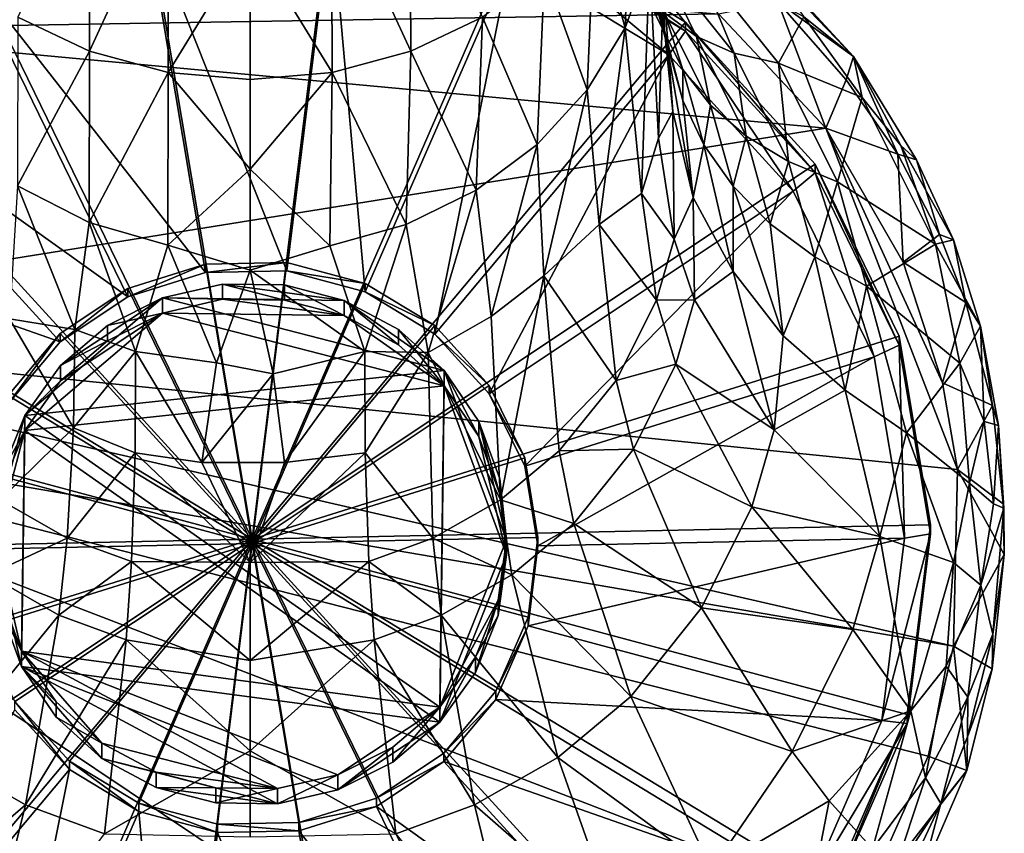
# Model space of a CAD drawing. Units: inches. Extents: x -1.2 to 1.2, y -6.5 to 6.5.
# Drawn here: x -0.3 to 1.1, y -5.8 to -4.7 of the extents above; entities that cross this region are included whole.
import ezdxf

# ---------------------------------------------------------------- set-up
doc = ezdxf.new("R2010")
doc.units = ezdxf.units.IN
doc.layers.get('0').update_dxf_attribs({"true_color": 0xc2ced6})

msp = doc.modelspace()

# ---------------------------------------------------------------- linework, layer by layer
for points in [[(0.5476, -4.4381), (0.4949, -4.5257), (0.5387, -4.6839), (0.5476, -4.4381)], [(0.5387, -4.6839), (0.5741, -4.5876), (0.5476, -4.4381), (0.5387, -4.6839)], [(-0.3339, -4.6687), (-0.2308, -4.7177), (-0.2297, -4.443), (-0.3339, -4.6687)], [(-0.1171, -4.4706), (-0.2297, -4.443), (-0.2308, -4.7177), (-0.1171, -4.4706)], [(0.2308, -4.7177), (0.2297, -4.443), (0.117, -4.4706), (0.2308, -4.7177)], [(0.2297, -4.443), (0.2308, -4.7177), (0.3339, -4.6687), (0.2297, -4.443)], [(0.0028, -5.419), (-0.1565, -4.4664), (-0.4211, -4.5495), (0.0028, -5.419)], [(-0.2308, -4.7177), (-0.1177, -4.7482), (-0.1171, -4.4706), (-0.2308, -4.7177)], [(0.0028, -5.419), (0.121, -4.4606), (-0.1565, -4.4664), (0.0028, -5.419)], [(-0.1177, -4.7482), (0, -4.5561), (-0.1171, -4.4706), (-0.1177, -4.7482)], [(0, -4.5561), (0.1177, -4.7482), (0.117, -4.4706), (0, -4.5561)], [(0.0028, -5.419), (0.3889, -4.5324), (0.121, -4.4606), (0.0028, -5.419)], [(0.117, -4.4706), (0.1177, -4.7482), (0.2308, -4.7177), (0.117, -4.4706)], [(0.5643, -4.5433), (0.5833, -4.5044), (0.5954, -4.688), (0.5643, -4.5433)], [(0.5939, -4.6198), (0.5954, -4.688), (0.5833, -4.5044), (0.5939, -4.6198)], [(-0.4047, -4.6012), (-0.1504, -4.5214), (-0.0643, -5.0359), (-0.4047, -4.6012)], [(-0.1504, -4.5214), (0.1164, -4.5158), (0.0526, -5.0334), (-0.1504, -4.5214)], [(0.0526, -5.0334), (-0.0643, -5.0359), (-0.1504, -4.5214), (0.0526, -5.0334)], [(0.1655, -5.0637), (0.0526, -5.0334), (0.1164, -4.5158), (0.1655, -5.0637)], [(0.1164, -4.5158), (0.374, -4.5848), (0.1655, -5.0637), (0.1164, -4.5158)], [(0.4843, -4.7731), (0.4949, -4.5257), (0.423, -4.6037), (0.4843, -4.7731)], [(0.5387, -4.6839), (0.4949, -4.5257), (0.4843, -4.7731), (0.5387, -4.6839)], [(0.0028, -5.419), (0.6255, -4.676), (0.3889, -4.5324), (0.0028, -5.419)], [(0.3889, -4.5324), (0.6255, -4.676), (0.6255, -4.6888), (0.3889, -4.5324)], [(0.6255, -4.6888), (0.3889, -4.5452), (0.3889, -4.5324), (0.6255, -4.6888)], [(0.0028, -5.419), (-0.4211, -4.5495), (-0.6513, -4.7029), (0.0028, -5.419)], [(0.6015, -4.7229), (0.374, -4.5848), (0.3889, -4.5452), (0.6015, -4.7229)], [(0.3889, -4.5452), (0.6255, -4.6888), (0.6015, -4.7229), (0.3889, -4.5452)], [(0.5747, -4.6207), (0.5643, -4.5433), (0.5954, -4.688), (0.5747, -4.6207)], [(-0.6988, -4.6866), (-0.5355, -4.5632), (0.6729, -4.6637), (-0.6988, -4.6866)], [(-0.1177, -4.7482), (0, -4.7585), (0, -4.5561), (-0.1177, -4.7482)], [(0, -4.7585), (0.1177, -4.7482), (0, -4.5561), (0, -4.7585)], [(0.5599, -4.6197), (0.5343, -4.5682), (0.5932, -4.6858), (0.5599, -4.6197)], [(0.5747, -4.6207), (0.5932, -4.6858), (0.5343, -4.5682), (0.5747, -4.6207)], [(0.5865, -4.5836), (0.5408, -4.5707), (0.6413, -4.6964), (0.5865, -4.5836)], [(0.5956, -4.6626), (0.6413, -4.6964), (0.5408, -4.5707), (0.5956, -4.6626)], [(0.6397, -4.5855), (0.5865, -4.5836), (0.6957, -4.7203), (0.6397, -4.5855)], [(0.6413, -4.6964), (0.6957, -4.7203), (0.5865, -4.5836), (0.6413, -4.6964)], [(0.7656, -4.6192), (0.7333, -4.58), (0.867, -4.7254), (0.7656, -4.6192)], [(0.7955, -4.6682), (0.867, -4.7254), (0.7333, -4.58), (0.7955, -4.6682)], [(0.2652, -5.1242), (0.1655, -5.0637), (0.374, -4.5848), (0.2652, -5.1242)], [(0.374, -4.5848), (0.6015, -4.7229), (0.2652, -5.1242), (0.374, -4.5848)], [(0.5741, -4.5876), (0.5387, -4.6839), (0.5623, -4.922), (0.5741, -4.5876)], [(0.5623, -4.922), (0.5867, -4.8425), (0.5741, -4.5876), (0.5623, -4.922)], [(0.5867, -4.8425), (0.5939, -4.6198), (0.5741, -4.5876), (0.5867, -4.8425)], [(0.6957, -4.7203), (0.7591, -4.7348), (0.6397, -4.5855), (0.6957, -4.7203)], [(0.6397, -4.5855), (0.7591, -4.7348), (0.7955, -4.6682), (0.6397, -4.5855)], [(-0.6261, -4.7488), (-0.4047, -4.6012), (-0.1758, -5.0709), (-0.6261, -4.7488)], [(-0.0643, -5.0359), (-0.1758, -5.0709), (-0.4047, -4.6012), (-0.0643, -5.0359)], [(0.4123, -4.8519), (0.423, -4.6037), (0.3339, -4.6687), (0.4123, -4.8519)], [(0.423, -4.6037), (0.4123, -4.8519), (0.4843, -4.7731), (0.423, -4.6037)], [(0.5956, -4.6626), (0.5599, -4.6197), (0.6219, -4.7438), (0.5956, -4.6626)], [(0.5932, -4.6858), (0.6219, -4.7438), (0.5599, -4.6197), (0.5932, -4.6858)], [(0.5932, -4.6858), (0.5747, -4.6207), (0.5954, -4.688), (0.5932, -4.6858)], [(0.5867, -4.8425), (0.6075, -4.8042), (0.5939, -4.6198), (0.5867, -4.8425)], [(0.5954, -4.688), (0.5939, -4.6198), (0.6075, -4.8042), (0.5954, -4.688)], [(0.7581, -4.6466), (0.7656, -4.6192), (0.867, -4.7254), (0.7581, -4.6466)], [(0.7581, -4.6466), (0.8271, -4.8283), (0.6729, -4.6637), (0.7581, -4.6466)], [(0.7581, -4.6466), (0.8566, -4.7589), (0.8271, -4.8283), (0.7581, -4.6466)], [(0.867, -4.7254), (0.8566, -4.7589), (0.7581, -4.6466), (0.867, -4.7254)], [(-0.6988, -4.6866), (0.6729, -4.6637), (0.8271, -4.8283), (-0.6988, -4.6866)], [(-0.2308, -4.7177), (-0.3339, -4.6687), (-0.3343, -4.9113), (-0.2308, -4.7177)], [(0.3246, -4.9174), (0.3339, -4.6687), (0.2308, -4.7177), (0.3246, -4.9174)], [(0.3339, -4.6687), (0.3246, -4.9174), (0.4123, -4.8519), (0.3339, -4.6687)], [(0.6413, -4.6964), (0.5956, -4.6626), (0.6617, -4.7953), (0.6413, -4.6964)], [(0.6219, -4.7438), (0.6617, -4.7953), (0.5956, -4.6626), (0.6219, -4.7438)], [(0.8793, -4.7843), (0.7955, -4.6682), (0.7591, -4.7348), (0.8793, -4.7843)], [(0.867, -4.7254), (0.7955, -4.6682), (0.8793, -4.7843), (0.867, -4.7254)], [(0.0028, -5.419), (0.8117, -4.8798), (0.6255, -4.676), (0.0028, -5.419)], [(0.6255, -4.676), (0.8117, -4.8798), (0.8117, -4.8926), (0.6255, -4.676)], [(0.8117, -4.8926), (0.6255, -4.6888), (0.6255, -4.676), (0.8117, -4.8926)], [(0.8271, -4.8283), (-0.9727, -5.1173), (-0.6988, -4.6866), (0.8271, -4.8283)], [(0.5016, -4.9667), (0.5387, -4.6839), (0.4843, -4.7731), (0.5016, -4.9667)], [(0.5016, -4.9667), (0.5623, -4.922), (0.5387, -4.6839), (0.5016, -4.9667)], [(0.6219, -4.7438), (0.5932, -4.6858), (0.6217, -4.7886), (0.6219, -4.7438)], [(0.5954, -4.688), (0.6217, -4.7886), (0.5932, -4.6858), (0.5954, -4.688)], [(0.5954, -4.688), (0.6075, -4.8042), (0.6368, -4.928), (0.5954, -4.688)], [(0.6368, -4.928), (0.6217, -4.7886), (0.5954, -4.688), (0.6368, -4.928)], [(0.7805, -4.9188), (0.6015, -4.7229), (0.6255, -4.6888), (0.7805, -4.9188)], [(0.6255, -4.6888), (0.8117, -4.8926), (0.7805, -4.9188), (0.6255, -4.6888)], [(0.6957, -4.7203), (0.6413, -4.6964), (0.7126, -4.8399), (0.6957, -4.7203)], [(0.6617, -4.7953), (0.7126, -4.8399), (0.6413, -4.6964), (0.6617, -4.7953)], [(0.0028, -5.419), (-0.6513, -4.7029), (-0.8286, -4.9144), (0.0028, -5.419)], [(-0.3343, -4.9113), (-0.2313, -4.9638), (-0.2308, -4.7177), (-0.3343, -4.9113)], [(-0.1177, -4.7482), (-0.2308, -4.7177), (-0.2313, -4.9638), (-0.1177, -4.7482)], [(0.2241, -4.9666), (0.2308, -4.7177), (0.1177, -4.7482), (0.2241, -4.9666)], [(0.2308, -4.7177), (0.2241, -4.9666), (0.3246, -4.9174), (0.2308, -4.7177)], [(0.3436, -5.21), (0.2652, -5.1242), (0.6015, -4.7229), (0.3436, -5.21)], [(0.6015, -4.7229), (0.7805, -4.9188), (0.3436, -5.21), (0.6015, -4.7229)], [(0.7591, -4.7348), (0.6957, -4.7203), (0.7734, -4.8764), (0.7591, -4.7348)], [(0.7126, -4.8399), (0.7734, -4.8764), (0.6957, -4.7203), (0.7126, -4.8399)], [(0.9305, -4.8656), (0.8566, -4.7589), (0.867, -4.7254), (0.9305, -4.8656)], [(0.867, -4.7254), (0.9574, -4.8739), (0.9305, -4.8656), (0.867, -4.7254)], [(0.867, -4.7254), (0.8793, -4.7843), (0.9352, -4.8534), (0.867, -4.7254)], [(0.9352, -4.8534), (0.9574, -4.8739), (0.867, -4.7254), (0.9352, -4.8534)], [(0.7734, -4.8764), (0.844, -4.9054), (0.7591, -4.7348), (0.7734, -4.8764)], [(0.844, -4.9054), (0.8793, -4.7843), (0.7591, -4.7348), (0.844, -4.9054)], [(-0.7965, -4.9521), (-0.6261, -4.7488), (-0.2728, -5.1355), (-0.7965, -4.9521)], [(-0.1758, -5.0709), (-0.2728, -5.1355), (-0.6261, -4.7488), (-0.1758, -5.0709)], [(-0.2313, -4.9638), (-0.1182, -4.9966), (-0.1177, -4.7482), (-0.2313, -4.9638)], [(-0.1177, -4.7482), (-0.1182, -4.9966), (0, -4.8871), (-0.1177, -4.7482)], [(-0.1177, -4.7482), (0, -4.8871), (0, -4.7585), (-0.1177, -4.7482)], [(0, -4.8871), (0.1177, -4.7482), (0, -4.7585), (0, -4.8871)], [(0.1143, -4.9973), (0.1177, -4.7482), (0, -4.8871), (0.1143, -4.9973)], [(0.1177, -4.7482), (0.1143, -4.9973), (0.2241, -4.9666), (0.1177, -4.7482)], [(0.6217, -4.7886), (0.652, -4.8524), (0.6219, -4.7438), (0.6217, -4.7886)], [(0.6617, -4.7953), (0.6219, -4.7438), (0.652, -4.8524), (0.6617, -4.7953)], [(0.8566, -4.7589), (0.9305, -4.8656), (0.8271, -4.8283), (0.8566, -4.7589)], [(0.422, -5.0407), (0.4843, -4.7731), (0.4123, -4.8519), (0.422, -5.0407)], [(0.422, -5.0407), (0.5016, -4.9667), (0.4843, -4.7731), (0.422, -5.0407)], [(0.6217, -4.7886), (0.6368, -4.928), (0.652, -4.8524), (0.6217, -4.7886)], [(0.652, -4.8524), (0.6939, -4.9115), (0.6617, -4.7953), (0.652, -4.8524)], [(0.7126, -4.8399), (0.6617, -4.7953), (0.6939, -4.9115), (0.7126, -4.8399)], [(0.844, -4.9054), (0.9848, -4.9948), (0.8793, -4.7843), (0.844, -4.9054)], [(0.9848, -4.9948), (0.9352, -4.8534), (0.8793, -4.7843), (0.9848, -4.9948)], [(0.5867, -4.8425), (0.6094, -4.9879), (0.6075, -4.8042), (0.5867, -4.8425)], [(0.6075, -4.8042), (0.6094, -4.9879), (0.6368, -4.928), (0.6075, -4.8042)], [(0.8271, -4.8283), (1.0166, -5.3191), (-0.9727, -5.1173), (0.8271, -4.8283)], [(0.8271, -4.8283), (0.9305, -4.8656), (0.9384, -5.0207), (0.8271, -4.8283)], [(1.0166, -5.3191), (0.8271, -4.8283), (0.9951, -5.1944), (1.0166, -5.3191)], [(0.9951, -5.1944), (0.8271, -4.8283), (0.9384, -5.0207), (0.9951, -5.1944)], [(0.4123, -4.8519), (0.3246, -4.9174), (0.3462, -5.0988), (0.4123, -4.8519)], [(0.3462, -5.0988), (0.422, -5.0407), (0.4123, -4.8519), (0.3462, -5.0988)], [(0.6094, -4.9879), (0.5867, -4.8425), (0.5623, -4.922), (0.6094, -4.9879)], [(0.652, -4.8524), (0.6368, -4.928), (0.694, -5.0341), (0.652, -4.8524)], [(0.652, -4.8524), (0.694, -5.0341), (0.6939, -4.9115), (0.652, -4.8524)], [(0.6939, -4.9115), (0.7474, -4.9656), (0.7126, -4.8399), (0.6939, -4.9115)], [(0.7734, -4.8764), (0.7126, -4.8399), (0.7474, -4.9656), (0.7734, -4.8764)], [(0.9305, -4.8656), (0.9574, -4.8739), (0.9907, -4.9811), (0.9305, -4.8656)], [(0.9384, -5.0207), (0.9305, -4.8656), (0.9907, -4.9811), (0.9384, -5.0207)], [(0.9352, -4.8534), (1.0106, -4.9886), (0.9574, -4.8739), (0.9352, -4.8534)], [(0.9352, -4.8534), (0.9848, -4.9948), (1.0106, -4.9886), (0.9352, -4.8534)], [(0.0028, -5.419), (0.9324, -5.1273), (0.8117, -4.8798), (0.0028, -5.419)], [(0.7474, -4.9656), (0.8113, -5.0133), (0.7734, -4.8764), (0.7474, -4.9656)], [(0.844, -4.9054), (0.7734, -4.8764), (0.8113, -5.0133), (0.844, -4.9054)], [(0.8117, -4.8798), (0.9324, -5.1273), (0.9324, -5.1401), (0.8117, -4.8798)], [(0.9324, -5.1401), (0.8117, -4.8926), (0.8117, -4.8798), (0.9324, -5.1401)], [(0.9907, -4.9811), (0.9574, -4.8739), (1.0106, -4.9886), (0.9907, -4.9811)], [(0.0002, -5.0323), (0, -4.8871), (-0.1182, -4.9966), (0.0002, -5.0323)], [(0, -4.8871), (0.0002, -5.0323), (0.1143, -4.9973), (0, -4.8871)], [(0.8965, -5.1568), (0.7805, -4.9188), (0.8117, -4.8926), (0.8965, -5.1568)], [(0.8117, -4.8926), (0.9324, -5.1401), (0.8965, -5.1568), (0.8117, -4.8926)], [(0.8113, -5.0133), (0.8856, -5.0552), (0.844, -4.9054), (0.8113, -5.0133)], [(0.9848, -4.9948), (0.844, -4.9054), (0.8856, -5.0552), (0.9848, -4.9948)], [(0.0028, -5.419), (-0.8286, -4.9144), (-0.9384, -5.1668), (0.0028, -5.419)], [(-0.3343, -4.9113), (-0.3457, -5.1025), (-0.2519, -5.1178), (-0.3343, -4.9113)], [(-0.3343, -4.9113), (-0.2519, -5.1178), (-0.2313, -4.9638), (-0.3343, -4.9113)], [(0.3246, -4.9174), (0.2241, -4.9666), (0.2556, -5.1507), (0.3246, -4.9174)], [(0.2556, -5.1507), (0.3462, -5.0988), (0.3246, -4.9174), (0.2556, -5.1507)], [(0.3945, -5.3143), (0.3436, -5.21), (0.7805, -4.9188), (0.3945, -5.3143)], [(0.7805, -4.9188), (0.8965, -5.1568), (0.3945, -5.3143), (0.7805, -4.9188)], [(0.584, -5.0755), (0.5623, -4.922), (0.5016, -4.9667), (0.584, -5.0755)], [(0.5623, -4.922), (0.584, -5.0755), (0.6094, -4.9879), (0.5623, -4.922)], [(0.7658, -5.127), (0.7474, -4.9656), (0.6939, -4.9115), (0.7658, -5.127)], [(0.6939, -4.9115), (0.694, -5.0341), (0.7658, -5.127), (0.6939, -4.9115)], [(0.6386, -5.0751), (0.6368, -4.928), (0.6094, -4.9879), (0.6386, -5.0751)], [(0.6386, -5.0751), (0.694, -5.0341), (0.6368, -4.928), (0.6386, -5.0751)], [(-0.2728, -5.1355), (-0.3475, -5.2246), (-0.7965, -4.9521), (-0.2728, -5.1355)], [(-0.2313, -4.9638), (-0.2519, -5.1178), (-0.1648, -5.1492), (-0.2313, -4.9638)], [(-0.1648, -5.1492), (-0.1182, -4.9966), (-0.2313, -4.9638), (-0.1648, -5.1492)], [(0.7658, -5.127), (0.8113, -5.0133), (0.7474, -4.9656), (0.7658, -5.127)], [(0.1646, -5.1494), (0.2241, -4.9666), (0.1143, -4.9973), (0.1646, -5.1494)], [(0.1646, -5.1494), (0.2556, -5.1507), (0.2241, -4.9666), (0.1646, -5.1494)], [(0.5261, -5.1908), (0.5016, -4.9667), (0.422, -5.0407), (0.5261, -5.1908)], [(0.5016, -4.9667), (0.5261, -5.1908), (0.584, -5.0755), (0.5016, -4.9667)], [(0.6386, -5.0751), (0.6094, -4.9879), (0.584, -5.0755), (0.6386, -5.0751)], [(0.9384, -5.0207), (0.9907, -4.9811), (1.0285, -5.0791), (0.9384, -5.0207)], [(0.9848, -4.9948), (1.0494, -5.1129), (1.0106, -4.9886), (0.9848, -4.9948)], [(1.0106, -4.9886), (1.0285, -5.0791), (0.9907, -4.9811), (1.0106, -4.9886)], [(1.0285, -5.0791), (1.0106, -4.9886), (1.0494, -5.1129), (1.0285, -5.0791)], [(-0.1182, -4.9966), (-0.1648, -5.1492), (-0.0484, -5.1654), (-0.1182, -4.9966)], [(-0.0484, -5.1654), (0.0002, -5.0323), (-0.1182, -4.9966), (-0.0484, -5.1654)], [(0.1646, -5.1494), (0.1143, -4.9973), (0.0002, -5.0323), (0.1646, -5.1494)], [(0.8856, -5.0552), (1.0198, -5.1661), (0.9848, -4.9948), (0.8856, -5.0552)], [(1.0198, -5.1661), (1.0494, -5.1129), (0.9848, -4.9948), (1.0198, -5.1661)], [(-0.0643, -5.0359), (0.0526, -5.0334), (0.0526, -5.0213), (-0.0643, -5.0359)], [(0.0526, -5.0213), (-0.0643, -5.0238), (-0.0643, -5.0359), (0.0526, -5.0213)], [(0.0028, -5.4251), (-0.0643, -5.0238), (0.0526, -5.0213), (0.0028, -5.4251)], [(0.0028, -5.4251), (0.0526, -5.0213), (0.1655, -5.0516), (0.0028, -5.4251)], [(0.1655, -5.0516), (0.0526, -5.0213), (0.0526, -5.0334), (0.1655, -5.0516)], [(0.8551, -5.2049), (0.8113, -5.0133), (0.7658, -5.127), (0.8551, -5.2049)], [(0.8551, -5.2049), (0.8856, -5.0552), (0.8113, -5.0133), (0.8551, -5.2049)], [(0.9951, -5.1944), (0.9384, -5.0207), (1.0285, -5.0791), (0.9951, -5.1944)], [(-0.1758, -5.0709), (-0.0643, -5.0359), (-0.0643, -5.0238), (-0.1758, -5.0709)], [(-0.0643, -5.0238), (-0.1758, -5.0588), (-0.1758, -5.0709), (-0.0643, -5.0238)], [(0.0028, -5.4251), (-0.1758, -5.0588), (-0.0643, -5.0238), (0.0028, -5.4251)], [(-0.0484, -5.1654), (0.0329, -5.1812), (0.0002, -5.0323), (-0.0484, -5.1654)], [(0.0329, -5.1812), (0.1646, -5.1494), (0.0002, -5.0323), (0.0329, -5.1812)], [(0.0526, -5.0334), (0.1655, -5.0637), (0.1655, -5.0516), (0.0526, -5.0334)], [(0.6386, -5.0751), (0.753, -5.262), (0.694, -5.0341), (0.6386, -5.0751)], [(0.7658, -5.127), (0.694, -5.0341), (0.753, -5.262), (0.7658, -5.127)], [(0.422, -5.0407), (0.3462, -5.0988), (0.3596, -5.3627), (0.422, -5.0407)], [(0.3596, -5.3627), (0.4442, -5.2923), (0.422, -5.0407), (0.3596, -5.3627)], [(0.422, -5.0407), (0.4442, -5.2923), (0.5261, -5.1908), (0.422, -5.0407)], [(-0.2728, -5.1355), (-0.1758, -5.0709), (-0.1758, -5.0588), (-0.2728, -5.1355)], [(-0.1758, -5.0588), (-0.2728, -5.1234), (-0.2728, -5.1355), (-0.1758, -5.0588)], [(0.0028, -5.4251), (-0.2728, -5.1234), (-0.1758, -5.0588), (0.0028, -5.4251)], [(-0.126, -5.0723), (-0.0395, -5.0524), (-0.0395, -5.0743), (-0.126, -5.0723)], [(0.1352, -5.0758), (-0.0395, -5.0524), (-0.126, -5.0723), (0.1352, -5.0758)], [(-0.0395, -5.0524), (0.0493, -5.0536), (0.0493, -5.0755), (-0.0395, -5.0524)], [(0.0493, -5.0755), (-0.0395, -5.0743), (-0.0395, -5.0524), (0.0493, -5.0755)], [(0.1352, -5.0758), (0.0493, -5.0536), (-0.0395, -5.0524), (0.1352, -5.0758)], [(0.0028, -5.4251), (0.1655, -5.0516), (0.2652, -5.1121), (0.0028, -5.4251)], [(0.0493, -5.0536), (0.1352, -5.0758), (0.1352, -5.0977), (0.0493, -5.0536)], [(0.1352, -5.0977), (0.0493, -5.0755), (0.0493, -5.0536), (0.1352, -5.0977)], [(0.2652, -5.1121), (0.1655, -5.0516), (0.1655, -5.0637), (0.2652, -5.1121)], [(0.1655, -5.0637), (0.2652, -5.1242), (0.2652, -5.1121), (0.1655, -5.0637)], [(0.8856, -5.0552), (0.8551, -5.2049), (0.9432, -5.2662), (0.8856, -5.0552)], [(0.8856, -5.0552), (0.9432, -5.2662), (1.0198, -5.1661), (0.8856, -5.0552)], [(-0.2724, -5.1695), (-0.3238, -5.2412), (-0.126, -5.0723), (-0.2724, -5.1695)], [(-0.126, -5.0723), (-0.3238, -5.2412), (0.2789, -5.1768), (-0.126, -5.0723)], [(-0.2051, -5.1121), (-0.2724, -5.1695), (-0.126, -5.0723), (-0.2051, -5.1121)], [(-0.2051, -5.1121), (-0.126, -5.0723), (-0.126, -5.0942), (-0.2051, -5.1121)], [(-0.0395, -5.0743), (-0.126, -5.0942), (-0.126, -5.0723), (-0.0395, -5.0743)], [(0.2789, -5.1768), (0.1352, -5.0758), (-0.126, -5.0723), (0.2789, -5.1768)], [(0.1352, -5.0977), (-0.126, -5.0942), (-0.0395, -5.0743), (0.1352, -5.0977)], [(0.1352, -5.0977), (-0.0395, -5.0743), (0.0493, -5.0755), (0.1352, -5.0977)], [(0.1352, -5.0758), (0.2133, -5.1177), (0.2133, -5.1396), (0.1352, -5.0758)], [(0.2133, -5.1396), (0.1352, -5.0977), (0.1352, -5.0758), (0.2133, -5.1396)], [(0.2133, -5.1177), (0.1352, -5.0758), (0.2789, -5.1768), (0.2133, -5.1177)], [(0.6118, -5.1677), (0.584, -5.0755), (0.5261, -5.1908), (0.6118, -5.1677)], [(0.584, -5.0755), (0.6118, -5.1677), (0.6386, -5.0751), (0.584, -5.0755)], [(0.753, -5.262), (0.6386, -5.0751), (0.6118, -5.1677), (0.753, -5.262)], [(1.0668, -5.2269), (0.9951, -5.1944), (1.0285, -5.0791), (1.0668, -5.2269)], [(1.0494, -5.1129), (1.0668, -5.2269), (1.0285, -5.0791), (1.0494, -5.1129)], [(-0.254, -5.2591), (-0.3457, -5.1025), (-0.3596, -5.3627), (-0.254, -5.2591)], [(-0.2519, -5.1178), (-0.3457, -5.1025), (-0.254, -5.2591), (-0.2519, -5.1178)], [(-0.2724, -5.1914), (-0.126, -5.0942), (-0.3238, -5.2631), (-0.2724, -5.1914)], [(-0.126, -5.0942), (0.2789, -5.1987), (-0.3238, -5.2631), (-0.126, -5.0942)], [(-0.2051, -5.134), (-0.126, -5.0942), (-0.2724, -5.1914), (-0.2051, -5.134)], [(-0.126, -5.0942), (-0.2051, -5.134), (-0.2051, -5.1121), (-0.126, -5.0942)], [(0.2789, -5.1987), (-0.126, -5.0942), (0.1352, -5.0977), (0.2789, -5.1987)], [(0.2133, -5.1396), (0.2789, -5.1987), (0.1352, -5.0977), (0.2133, -5.1396)], [(0.3596, -5.3627), (0.3462, -5.0988), (0.2556, -5.1507), (0.3596, -5.3627)], [(-1.0017, -5.2276), (-0.9727, -5.1173), (1.0107, -5.5727), (-1.0017, -5.2276)], [(-0.9727, -5.1173), (1.0166, -5.3191), (1.0107, -5.5727), (-0.9727, -5.1173)], [(-0.2724, -5.1695), (-0.2051, -5.1121), (-0.2051, -5.134), (-0.2724, -5.1695)], [(-0.1648, -5.1492), (-0.2519, -5.1178), (-0.254, -5.2591), (-0.1648, -5.1492)], [(0.0028, -5.4251), (0.2652, -5.1121), (0.3436, -5.198), (0.0028, -5.4251)], [(0.2133, -5.1177), (0.2789, -5.1768), (0.2789, -5.1987), (0.2133, -5.1177)], [(0.2789, -5.1987), (0.2133, -5.1396), (0.2133, -5.1177), (0.2789, -5.1987)], [(0.3436, -5.198), (0.2652, -5.1121), (0.2652, -5.1242), (0.3436, -5.198)], [(1.0494, -5.1129), (1.0198, -5.1661), (1.0548, -5.2501), (1.0494, -5.1129)], [(1.0494, -5.1129), (1.0548, -5.2501), (1.0755, -5.2557), (1.0494, -5.1129)], [(1.0668, -5.2269), (1.0494, -5.1129), (1.0755, -5.2557), (1.0668, -5.2269)], [(-0.3475, -5.2246), (-0.2728, -5.1355), (-0.2728, -5.1234), (-0.3475, -5.2246)], [(-0.2728, -5.1234), (-0.3475, -5.2125), (-0.3475, -5.2246), (-0.2728, -5.1234)], [(0.0028, -5.4251), (-0.3475, -5.2125), (-0.2728, -5.1234), (0.0028, -5.4251)], [(-0.2051, -5.134), (-0.2724, -5.1914), (-0.2724, -5.1695), (-0.2051, -5.134)], [(0.0028, -5.419), (0.9777, -5.3984), (0.9324, -5.1273), (0.0028, -5.419)], [(0.2652, -5.1242), (0.3436, -5.21), (0.3436, -5.198), (0.2652, -5.1242)], [(0.753, -5.262), (0.8551, -5.2049), (0.7658, -5.127), (0.753, -5.262)], [(0.9324, -5.1273), (0.9777, -5.3984), (0.9777, -5.4112), (0.9324, -5.1273)], [(0.9777, -5.4112), (0.9324, -5.1401), (0.9324, -5.1273), (0.9777, -5.4112)], [(-0.254, -5.2591), (-0.1651, -5.2949), (-0.1648, -5.1492), (-0.254, -5.2591)], [(-0.1648, -5.1492), (-0.1651, -5.2949), (-0.0694, -5.3089), (-0.1648, -5.1492)], [(-0.0694, -5.3089), (-0.0484, -5.1654), (-0.1648, -5.1492), (-0.0694, -5.3089)], [(0.1646, -5.1494), (0.0329, -5.1812), (0.0493, -5.3088), (0.1646, -5.1494)], [(0.0493, -5.3088), (0.1651, -5.2949), (0.1646, -5.1494), (0.0493, -5.3088)], [(0.1646, -5.1494), (0.1651, -5.2949), (0.2556, -5.1507), (0.1646, -5.1494)], [(0.9401, -5.4175), (0.8965, -5.1568), (0.9324, -5.1401), (0.9401, -5.4175)], [(0.9324, -5.1401), (0.9777, -5.4112), (0.9401, -5.4175), (0.9324, -5.1401)], [(0.2627, -5.4176), (0.2556, -5.1507), (0.1651, -5.2949), (0.2627, -5.4176)], [(0.2556, -5.1507), (0.2627, -5.4176), (0.3596, -5.3627), (0.2556, -5.1507)], [(0.4136, -5.4286), (0.3945, -5.3143), (0.8965, -5.1568), (0.4136, -5.4286)], [(0.8965, -5.1568), (0.9401, -5.4175), (0.4136, -5.4286), (0.8965, -5.1568)], [(0.0028, -5.419), (-0.9384, -5.1668), (-0.9721, -5.4395), (0.0028, -5.419)], [(-0.3238, -5.2412), (-0.2724, -5.1695), (-0.2724, -5.1914), (-0.3238, -5.2412)], [(0.2789, -5.1768), (-0.3238, -5.2412), (0.2724, -5.6604), (0.2789, -5.1768)], [(-0.0484, -5.1654), (-0.0694, -5.3089), (0.0329, -5.1812), (-0.0484, -5.1654)], [(0.2724, -5.6604), (0.3683, -5.4199), (0.2789, -5.1768), (0.2724, -5.6604)], [(0.2789, -5.1768), (0.3284, -5.2499), (0.3284, -5.2717), (0.2789, -5.1768)], [(0.3284, -5.2717), (0.2789, -5.1987), (0.2789, -5.1768), (0.3284, -5.2717)], [(0.3284, -5.2499), (0.2789, -5.1768), (0.3683, -5.4199), (0.3284, -5.2499)], [(0.5261, -5.1908), (0.5509, -5.2895), (0.6118, -5.1677), (0.5261, -5.1908)], [(0.721, -5.3726), (0.6118, -5.1677), (0.5509, -5.2895), (0.721, -5.3726)], [(0.6118, -5.1677), (0.721, -5.3726), (0.753, -5.262), (0.6118, -5.1677)], [(1.0198, -5.1661), (0.9432, -5.2662), (1.0338, -5.3385), (1.0198, -5.1661)], [(1.0338, -5.3385), (1.0548, -5.2501), (1.0198, -5.1661), (1.0338, -5.3385)], [(-0.2724, -5.1914), (-0.3238, -5.2631), (-0.3238, -5.2412), (-0.2724, -5.1914)], [(0.0493, -5.3088), (0.0329, -5.1812), (-0.0694, -5.3089), (0.0493, -5.3088)], [(0.5509, -5.2895), (0.5261, -5.1908), (0.4442, -5.2923), (0.5509, -5.2895)], [(0.2789, -5.1987), (0.2724, -5.6823), (-0.3238, -5.2631), (0.2789, -5.1987)], [(0.0028, -5.4251), (0.3436, -5.198), (0.3945, -5.3022), (0.0028, -5.4251)], [(0.2724, -5.6823), (0.2789, -5.1987), (0.3683, -5.4418), (0.2724, -5.6823)], [(0.3284, -5.2717), (0.3683, -5.4418), (0.2789, -5.1987), (0.3284, -5.2717)], [(0.3945, -5.3022), (0.3436, -5.198), (0.3436, -5.21), (0.3945, -5.3022)], [(0.8551, -5.2049), (0.753, -5.262), (0.9048, -5.4153), (0.8551, -5.2049)], [(0.8551, -5.2049), (0.9048, -5.4153), (0.9432, -5.2662), (0.8551, -5.2049)], [(1.0668, -5.2269), (1.0166, -5.3191), (0.9951, -5.1944), (1.0668, -5.2269)], [(0.0028, -5.4251), (-0.3938, -5.3189), (-0.3475, -5.2125), (0.0028, -5.4251)], [(0.3436, -5.21), (0.3945, -5.3143), (0.3945, -5.3022), (0.3436, -5.21)], [(1.0107, -5.5727), (0.9741, -5.7312), (-1.0017, -5.2276), (1.0107, -5.5727)], [(0.8766, -5.9505), (-1.0017, -5.2276), (0.9741, -5.7312), (0.8766, -5.9505)], [(-0.9651, -5.7561), (-1.0017, -5.2276), (0.556, -6.2712), (-0.9651, -5.7561)], [(0.556, -6.2712), (-1.0017, -5.2276), (0.8766, -5.9505), (0.556, -6.2712)], [(1.0166, -5.3191), (1.0668, -5.2269), (1.0819, -5.3681), (1.0166, -5.3191)], [(1.0755, -5.2557), (1.0819, -5.3681), (1.0668, -5.2269), (1.0755, -5.2557)], [(-0.3564, -5.323), (-0.3683, -5.4101), (-0.3238, -5.2412), (-0.3564, -5.323)], [(-0.3284, -5.5801), (-0.3238, -5.2412), (-0.3683, -5.4101), (-0.3284, -5.5801)], [(-0.3564, -5.323), (-0.3238, -5.2412), (-0.3238, -5.2631), (-0.3564, -5.323)], [(-0.3238, -5.2412), (-0.3284, -5.5801), (0.2724, -5.6604), (-0.3238, -5.2412)], [(-0.3564, -5.3449), (-0.3238, -5.2631), (-0.3683, -5.432), (-0.3564, -5.3449)], [(-0.3284, -5.602), (-0.3683, -5.432), (-0.3238, -5.2631), (-0.3284, -5.602)], [(-0.2627, -5.4176), (-0.254, -5.2591), (-0.3596, -5.3627), (-0.2627, -5.4176)], [(-0.3238, -5.2631), (-0.3564, -5.3449), (-0.3564, -5.323), (-0.3238, -5.2631)], [(-0.3238, -5.2631), (0.2724, -5.6823), (-0.3284, -5.602), (-0.3238, -5.2631)], [(-0.1651, -5.2949), (-0.254, -5.2591), (-0.2627, -5.4176), (-0.1651, -5.2949)], [(0.3284, -5.2499), (0.3587, -5.3325), (0.3587, -5.3544), (0.3284, -5.2499)], [(0.3587, -5.3544), (0.3284, -5.2717), (0.3284, -5.2499), (0.3587, -5.3544)], [(0.3284, -5.2499), (0.3683, -5.4199), (0.3587, -5.3325), (0.3284, -5.2499)], [(0.9048, -5.4153), (0.753, -5.262), (0.721, -5.3726), (0.9048, -5.4153)], [(1.0338, -5.3385), (1.0684, -5.3683), (1.0548, -5.2501), (1.0338, -5.3385)], [(1.0684, -5.3683), (1.0755, -5.2557), (1.0548, -5.2501), (1.0684, -5.3683)], [(1.0755, -5.2557), (1.0684, -5.3683), (1.0829, -5.3747), (1.0755, -5.2557)], [(1.0755, -5.2557), (1.0829, -5.3747), (1.0819, -5.3681), (1.0755, -5.2557)], [(0.3284, -5.2717), (0.3587, -5.3544), (0.3683, -5.4418), (0.3284, -5.2717)], [(1.0106, -5.4528), (0.9432, -5.2662), (0.9048, -5.4153), (1.0106, -5.4528)], [(1.0106, -5.4528), (1.0338, -5.3385), (0.9432, -5.2662), (1.0106, -5.4528)], [(0.4442, -5.2923), (0.4649, -5.3966), (0.5509, -5.2895), (0.4442, -5.2923)], [(0.6488, -5.5178), (0.5509, -5.2895), (0.4649, -5.3966), (0.6488, -5.5178)], [(0.5509, -5.2895), (0.6488, -5.5178), (0.721, -5.3726), (0.5509, -5.2895)], [(-0.2627, -5.4176), (-0.1706, -5.4513), (-0.1651, -5.2949), (-0.2627, -5.4176)], [(-0.1706, -5.4513), (0, -5.4526), (-0.1651, -5.2949), (-0.1706, -5.4513)], [(-0.1651, -5.2949), (0, -5.4526), (-0.0694, -5.3089), (-0.1651, -5.2949)], [(0.0493, -5.3088), (0, -5.4526), (0.1651, -5.2949), (0.0493, -5.3088)], [(0.1651, -5.2949), (0, -5.4526), (0.1705, -5.4513), (0.1651, -5.2949)], [(0.0028, -5.4251), (0.3945, -5.3022), (0.4136, -5.4165), (0.0028, -5.4251)], [(0.2627, -5.4176), (0.1651, -5.2949), (0.1705, -5.4513), (0.2627, -5.4176)], [(0.4649, -5.3966), (0.4442, -5.2923), (0.3596, -5.3627), (0.4649, -5.3966)], [(0.4136, -5.4165), (0.3945, -5.3022), (0.3945, -5.3143), (0.4136, -5.4165)], [(0.0028, -5.4251), (-0.408, -5.4338), (-0.3938, -5.3189), (0.0028, -5.4251)], [(-0.0694, -5.3089), (0, -5.4526), (0.0493, -5.3088), (-0.0694, -5.3089)], [(0.3945, -5.3143), (0.4136, -5.4286), (0.4136, -5.4165), (0.3945, -5.3143)], [(1.0837, -5.4412), (1.0107, -5.5727), (1.0166, -5.3191), (1.0837, -5.4412)], [(1.0166, -5.3191), (1.0819, -5.3681), (1.0837, -5.4412), (1.0166, -5.3191)], [(0.3587, -5.3325), (0.3683, -5.4199), (0.3683, -5.4418), (0.3587, -5.3325)], [(0.3683, -5.4418), (0.3587, -5.3544), (0.3587, -5.3325), (0.3683, -5.4418)], [(1.0338, -5.3385), (1.0106, -5.4528), (1.0502, -5.4853), (1.0338, -5.3385)], [(1.0502, -5.4853), (1.0684, -5.3683), (1.0338, -5.3385), (1.0502, -5.4853)], [(-0.2627, -5.4176), (-0.3596, -5.3627), (-0.3762, -5.4706), (-0.2627, -5.4176)], [(0.3762, -5.4706), (0.3596, -5.3627), (0.2627, -5.4176), (0.3762, -5.4706)], [(0.3596, -5.3627), (0.3762, -5.4706), (0.4649, -5.3966), (0.3596, -5.3627)], [(0.8661, -5.5489), (0.721, -5.3726), (0.6488, -5.5178), (0.8661, -5.5489)], [(0.721, -5.3726), (0.8661, -5.5489), (0.9048, -5.4153), (0.721, -5.3726)], [(1.0829, -5.3747), (1.0684, -5.3683), (1.0502, -5.4853), (1.0829, -5.3747)], [(1.0502, -5.4853), (1.0674, -5.5557), (1.0829, -5.3747), (1.0502, -5.4853)], [(1.0837, -5.4412), (1.0829, -5.3747), (1.0674, -5.5557), (1.0837, -5.4412)], [(1.0819, -5.3681), (1.0829, -5.3747), (1.0837, -5.4412), (1.0819, -5.3681)], [(0.0028, -5.419), (0.9441, -5.6712), (0.9777, -5.3984), (0.0028, -5.419)], [(0.5471, -5.6451), (0.4649, -5.3966), (0.3762, -5.4706), (0.5471, -5.6451)], [(0.4649, -5.3966), (0.5471, -5.6451), (0.6488, -5.5178), (0.4649, -5.3966)], [(0.9777, -5.3984), (0.9441, -5.6712), (0.9441, -5.684), (0.9777, -5.3984)], [(0.9441, -5.684), (0.9777, -5.4112), (0.9777, -5.3984), (0.9441, -5.684)], [(-0.3762, -5.4706), (-0.2747, -5.5284), (-0.2627, -5.4176), (-0.3762, -5.4706)], [(-0.3588, -5.4975), (-0.3284, -5.5801), (-0.3683, -5.4101), (-0.3588, -5.4975)], [(-0.1706, -5.4513), (-0.2627, -5.4176), (-0.2747, -5.5284), (-0.1706, -5.4513)], [(0.0028, -5.4251), (0.4136, -5.4165), (0.3994, -5.5314), (0.0028, -5.4251)], [(0.2747, -5.5284), (0.2627, -5.4176), (0.1705, -5.4513), (0.2747, -5.5284)], [(0.2627, -5.4176), (0.2747, -5.5284), (0.3762, -5.4706), (0.2627, -5.4176)], [(0.3994, -5.5314), (0.4136, -5.4165), (0.4136, -5.4286), (0.3994, -5.5314)], [(0.9401, -5.4175), (0.9078, -5.6797), (0.3994, -5.5435), (0.9401, -5.4175)], [(0.3994, -5.5435), (0.4136, -5.4286), (0.9401, -5.4175), (0.3994, -5.5435)], [(0.9048, -5.4153), (0.8661, -5.5489), (0.9493, -5.6661), (0.9048, -5.4153)], [(0.9493, -5.6661), (1.0106, -5.4528), (0.9048, -5.4153), (0.9493, -5.6661)], [(0.9777, -5.4112), (0.9441, -5.684), (0.9078, -5.6797), (0.9777, -5.4112)], [(0.9078, -5.6797), (0.9401, -5.4175), (0.9777, -5.4112), (0.9078, -5.6797)], [(0.0028, -5.419), (-0.9721, -5.4395), (-0.9267, -5.7107), (0.0028, -5.419)], [(0.0028, -5.419), (-0.9267, -5.7107), (-0.8061, -5.9582), (0.0028, -5.419)], [(0.0028, -5.419), (-0.8061, -5.9582), (-0.6199, -6.162), (0.0028, -5.419)], [(0.0028, -5.419), (-0.6199, -6.162), (-0.3833, -6.3056), (0.0028, -5.419)], [(0.0028, -5.4251), (-0.3888, -5.548), (-0.408, -5.4338), (0.0028, -5.4251)], [(0.0028, -5.4251), (-0.338, -5.6523), (-0.3888, -5.548), (0.0028, -5.4251)], [(0.0028, -5.419), (-0.3833, -6.3056), (-0.1154, -6.3774), (0.0028, -5.419)], [(-0.3588, -5.5194), (-0.3683, -5.432), (-0.3284, -5.602), (-0.3588, -5.5194)], [(0.0028, -5.4251), (-0.2596, -5.7382), (-0.338, -5.6523), (0.0028, -5.4251)], [(0.0028, -5.4251), (-0.1599, -5.7987), (-0.2596, -5.7382), (0.0028, -5.4251)], [(0.0028, -5.4251), (-0.047, -5.829), (-0.1599, -5.7987), (0.0028, -5.4251)], [(0.0028, -5.419), (-0.1154, -6.3774), (0.1621, -6.3715), (0.0028, -5.419)], [(0.0028, -5.4251), (0.0699, -5.8265), (-0.047, -5.829), (0.0028, -5.4251)], [(0.0028, -5.419), (0.8342, -5.9236), (0.9441, -5.6712), (0.0028, -5.419)], [(0.0028, -5.419), (0.6569, -6.135), (0.8342, -5.9236), (0.0028, -5.419)], [(0.0028, -5.419), (0.4267, -6.2885), (0.6569, -6.135), (0.0028, -5.419)], [(0.0028, -5.419), (0.1621, -6.3715), (0.4267, -6.2885), (0.0028, -5.419)], [(0.0028, -5.4251), (0.3994, -5.5314), (0.3531, -5.6377), (0.0028, -5.4251)], [(0.0028, -5.4251), (0.3531, -5.6377), (0.2784, -5.7268), (0.0028, -5.4251)], [(0.0028, -5.4251), (0.2784, -5.7268), (0.1814, -5.7915), (0.0028, -5.4251)], [(0.0028, -5.4251), (0.1814, -5.7915), (0.0699, -5.8265), (0.0028, -5.4251)], [(0.2724, -5.6604), (0.3564, -5.507), (0.3683, -5.4199), (0.2724, -5.6604)], [(0.3683, -5.4199), (0.3564, -5.507), (0.3564, -5.5289), (0.3683, -5.4199)], [(0.3564, -5.5289), (0.3683, -5.4418), (0.3683, -5.4199), (0.3564, -5.5289)], [(0.4136, -5.4286), (0.3994, -5.5435), (0.3994, -5.5314), (0.4136, -5.4286)], [(0.2724, -5.6823), (0.3683, -5.4418), (0.3564, -5.5289), (0.2724, -5.6823)], [(1.0107, -5.5727), (1.0837, -5.4412), (1.0662, -5.6054), (1.0107, -5.5727)], [(1.0674, -5.5557), (1.0662, -5.6054), (1.0837, -5.4412), (1.0674, -5.5557)], [(-0.2747, -5.5284), (-0.1783, -5.5638), (-0.1706, -5.4513), (-0.2747, -5.5284)], [(-0.1706, -5.4513), (-0.1783, -5.5638), (0, -5.5935), (-0.1706, -5.4513)], [(0, -5.5935), (0, -5.4526), (-0.1706, -5.4513), (0, -5.5935)], [(0.1705, -5.4513), (0, -5.4526), (0, -5.5935), (0.1705, -5.4513)], [(0, -5.5935), (0.1783, -5.5638), (0.1705, -5.4513), (0, -5.5935)], [(0.1705, -5.4513), (0.1783, -5.5638), (0.2747, -5.5284), (0.1705, -5.4513)], [(1.0002, -5.6017), (1.0106, -5.4528), (0.9493, -5.6661), (1.0002, -5.6017)], [(1.0502, -5.4853), (1.0106, -5.4528), (1.0002, -5.6017), (1.0502, -5.4853)], [(-0.2747, -5.5284), (-0.3762, -5.4706), (-0.4422, -5.7329), (-0.2747, -5.5284)], [(0.4422, -5.7329), (0.3762, -5.4706), (0.2747, -5.5284), (0.4422, -5.7329)], [(0.3762, -5.4706), (0.4422, -5.7329), (0.5471, -5.6451), (0.3762, -5.4706)], [(1.0502, -5.4853), (1.0002, -5.6017), (1.0312, -5.6462), (1.0502, -5.4853)], [(1.0312, -5.6462), (1.0674, -5.5557), (1.0502, -5.4853), (1.0312, -5.6462)], [(-0.3284, -5.5801), (-0.3588, -5.4975), (-0.3588, -5.5194), (-0.3284, -5.5801)], [(0.3564, -5.507), (0.2724, -5.6604), (0.3238, -5.5888), (0.3564, -5.507)], [(0.3564, -5.507), (0.3238, -5.5888), (0.3238, -5.6107), (0.3564, -5.507)], [(0.3238, -5.6107), (0.3564, -5.5289), (0.3564, -5.507), (0.3238, -5.6107)], [(0.7789, -5.7241), (0.6488, -5.5178), (0.5471, -5.6451), (0.7789, -5.7241)], [(0.6488, -5.5178), (0.7789, -5.7241), (0.8661, -5.5489), (0.6488, -5.5178)], [(-0.4422, -5.7329), (-0.3227, -5.8011), (-0.2747, -5.5284), (-0.4422, -5.7329)], [(-0.3588, -5.5194), (-0.3284, -5.602), (-0.3284, -5.5801), (-0.3588, -5.5194)], [(-0.1783, -5.5638), (-0.2747, -5.5284), (-0.3227, -5.8011), (-0.1783, -5.5638)], [(0.3226, -5.8011), (0.2747, -5.5284), (0.1783, -5.5638), (0.3226, -5.8011)], [(0.3564, -5.5289), (0.3238, -5.6107), (0.2724, -5.6823), (0.3564, -5.5289)], [(0.2747, -5.5284), (0.3226, -5.8011), (0.4422, -5.7329), (0.2747, -5.5284)], [(0.3531, -5.6377), (0.3994, -5.5314), (0.3994, -5.5435), (0.3531, -5.6377)], [(0.3531, -5.6498), (0.3994, -5.5435), (0.9078, -5.6797), (0.3531, -5.6498)], [(0.3994, -5.5435), (0.3531, -5.6498), (0.3531, -5.6377), (0.3994, -5.5435)], [(0.9493, -5.6661), (0.8661, -5.5489), (0.7789, -5.7241), (0.9493, -5.6661)], [(1.0662, -5.6054), (1.0674, -5.5557), (1.0308, -5.7032), (1.0662, -5.6054)], [(1.0312, -5.6462), (1.0308, -5.7032), (1.0674, -5.5557), (1.0312, -5.6462)], [(-0.3227, -5.8011), (-0.2093, -5.8429), (-0.1783, -5.5638), (-0.3227, -5.8011)], [(-0.2093, -5.8429), (0, -5.7235), (-0.1783, -5.5638), (-0.2093, -5.8429)], [(-0.1783, -5.5638), (0, -5.7235), (0, -5.5935), (-0.1783, -5.5638)], [(0, -5.7235), (0.1783, -5.5638), (0, -5.5935), (0, -5.7235)], [(0.1783, -5.5638), (0, -5.7235), (0.2093, -5.8429), (0.1783, -5.5638)], [(0.1783, -5.5638), (0.2093, -5.8429), (0.3226, -5.8011), (0.1783, -5.5638)], [(1.0297, -5.7516), (0.9741, -5.7312), (1.0107, -5.5727), (1.0297, -5.7516)], [(1.0107, -5.5727), (1.0662, -5.6054), (1.0297, -5.7516), (1.0107, -5.5727)], [(-0.2789, -5.6531), (-0.3284, -5.5801), (-0.3284, -5.602), (-0.2789, -5.6531)], [(-0.2133, -5.7123), (-0.3284, -5.5801), (-0.2789, -5.6531), (-0.2133, -5.7123)], [(0.0395, -5.7776), (-0.3284, -5.5801), (-0.2133, -5.7123), (0.0395, -5.7776)], [(-0.3284, -5.5801), (0.0395, -5.7776), (0.126, -5.7577), (-0.3284, -5.5801)], [(0.126, -5.7577), (0.2724, -5.6604), (-0.3284, -5.5801), (0.126, -5.7577)], [(-0.3284, -5.602), (-0.2789, -5.675), (-0.2789, -5.6531), (-0.3284, -5.602)], [(-0.2133, -5.7342), (-0.2789, -5.675), (-0.3284, -5.602), (-0.2133, -5.7342)], [(0.0395, -5.7995), (-0.2133, -5.7342), (-0.3284, -5.602), (0.0395, -5.7995)], [(-0.3284, -5.602), (0.126, -5.7796), (0.0395, -5.7995), (-0.3284, -5.602)], [(0.126, -5.7796), (-0.3284, -5.602), (0.2724, -5.6823), (0.126, -5.7796)], [(0.3238, -5.5888), (0.2724, -5.6604), (0.2724, -5.6823), (0.3238, -5.5888)], [(0.2724, -5.6823), (0.3238, -5.6107), (0.3238, -5.5888), (0.2724, -5.6823)], [(0.9493, -5.6661), (0.9704, -5.7624), (1.0002, -5.6017), (0.9493, -5.6661)], [(1.0312, -5.6462), (1.0002, -5.6017), (0.9704, -5.7624), (1.0312, -5.6462)], [(1.0308, -5.7032), (1.0297, -5.7516), (1.0662, -5.6054), (1.0308, -5.7032)], [(0.2784, -5.7268), (0.3531, -5.6377), (0.3531, -5.6498), (0.2784, -5.7268)], [(0.6632, -5.8943), (0.5471, -5.6451), (0.4422, -5.7329), (0.6632, -5.8943)], [(0.7789, -5.7241), (0.5471, -5.6451), (0.6632, -5.8943), (0.7789, -5.7241)], [(-0.2596, -5.7503), (-0.338, -5.6644), (-0.338, -5.6523), (-0.2596, -5.7503)], [(-0.338, -5.6523), (-0.2596, -5.7382), (-0.2596, -5.7503), (-0.338, -5.6523)], [(-0.2133, -5.7123), (-0.2789, -5.6531), (-0.2789, -5.675), (-0.2133, -5.7123)], [(0.2784, -5.7389), (0.3531, -5.6498), (0.8021, -5.9224), (0.2784, -5.7389)], [(0.3531, -5.6498), (0.2784, -5.7389), (0.2784, -5.7268), (0.3531, -5.6498)], [(0.9078, -5.6797), (0.8021, -5.9224), (0.3531, -5.6498), (0.9078, -5.6797)], [(1.0312, -5.6462), (0.9704, -5.7624), (0.9925, -5.799), (1.0312, -5.6462)], [(0.9925, -5.799), (1.0308, -5.7032), (1.0312, -5.6462), (0.9925, -5.799)], [(-0.338, -5.6644), (-0.2596, -5.7503), (-0.5959, -6.1516), (-0.338, -5.6644)], [(0.2051, -5.7179), (0.2724, -5.6604), (0.126, -5.7577), (0.2051, -5.7179)], [(0.2724, -5.6604), (0.2051, -5.7179), (0.2051, -5.7398), (0.2724, -5.6604)], [(0.2051, -5.7398), (0.2724, -5.6823), (0.2724, -5.6604), (0.2051, -5.7398)], [(0.7789, -5.7241), (0.832, -5.7953), (0.9493, -5.6661), (0.7789, -5.7241)], [(0.832, -5.7953), (0.8945, -5.8644), (0.9493, -5.6661), (0.832, -5.7953)], [(0.9441, -5.6712), (0.8342, -5.9236), (0.8342, -5.9363), (0.9441, -5.6712)], [(0.8342, -5.9363), (0.9441, -5.684), (0.9441, -5.6712), (0.8342, -5.9363)], [(0.9704, -5.7624), (0.9493, -5.6661), (0.8945, -5.8644), (0.9704, -5.7624)], [(-0.2789, -5.675), (-0.2133, -5.7342), (-0.2133, -5.7123), (-0.2789, -5.675)], [(0.2051, -5.7398), (0.126, -5.7796), (0.2724, -5.6823), (0.2051, -5.7398)], [(0.8021, -5.9224), (0.9078, -5.6797), (0.9441, -5.684), (0.8021, -5.9224)], [(0.9441, -5.684), (0.8342, -5.9363), (0.8021, -5.9224), (0.9441, -5.684)], [(-0.1352, -5.7542), (-0.2133, -5.7123), (-0.2133, -5.7342), (-0.1352, -5.7542)], [(0.0395, -5.7776), (-0.2133, -5.7123), (-0.1352, -5.7542), (0.0395, -5.7776)], [(1.0297, -5.7516), (1.0308, -5.7032), (0.9925, -5.799), (1.0297, -5.7516)], [(0, -5.8472), (0, -5.7235), (-0.2093, -5.8429), (0, -5.8472)], [(0, -5.7235), (0, -5.8472), (0.2093, -5.8429), (0, -5.7235)], [(0.2051, -5.7179), (0.126, -5.7577), (0.126, -5.7796), (0.2051, -5.7179)], [(0.126, -5.7796), (0.2051, -5.7398), (0.2051, -5.7179), (0.126, -5.7796)], [(0.1814, -5.7915), (0.2784, -5.7268), (0.2784, -5.7389), (0.1814, -5.7915)], [(0.832, -5.7953), (0.7789, -5.7241), (0.6632, -5.8943), (0.832, -5.7953)], [(-0.5435, -5.9918), (-0.3227, -5.8011), (-0.4422, -5.7329), (-0.5435, -5.9918)], [(-0.1599, -5.8108), (-0.2596, -5.7503), (-0.2596, -5.7382), (-0.1599, -5.8108)], [(-0.2596, -5.7382), (-0.1599, -5.7987), (-0.1599, -5.8108), (-0.2596, -5.7382)], [(-0.2133, -5.7342), (-0.1352, -5.7761), (-0.1352, -5.7542), (-0.2133, -5.7342)], [(0.0395, -5.7995), (-0.1352, -5.7761), (-0.2133, -5.7342), (0.0395, -5.7995)], [(0.1814, -5.8036), (0.2784, -5.7389), (0.6317, -6.1257), (0.1814, -5.8036)], [(0.2784, -5.7389), (0.1814, -5.8036), (0.1814, -5.7915), (0.2784, -5.7389)], [(0.8021, -5.9224), (0.6317, -6.1257), (0.2784, -5.7389), (0.8021, -5.9224)], [(0.5302, -5.9826), (0.4422, -5.7329), (0.3226, -5.8011), (0.5302, -5.9826)], [(0.4422, -5.7329), (0.5302, -5.9826), (0.6632, -5.8943), (0.4422, -5.7329)], [(0.8766, -5.9505), (0.9741, -5.7312), (1.0297, -5.7516), (0.8766, -5.9505)], [(-0.3684, -6.2897), (-0.5959, -6.1516), (-0.2596, -5.7503), (-0.3684, -6.2897)], [(-0.2596, -5.7503), (-0.1599, -5.8108), (-0.3684, -6.2897), (-0.2596, -5.7503)], [(-0.0493, -5.7764), (-0.1352, -5.7542), (-0.1352, -5.7761), (-0.0493, -5.7764)], [(-0.1352, -5.7542), (-0.0493, -5.7764), (0.0395, -5.7776), (-0.1352, -5.7542)], [(0.126, -5.7577), (0.0395, -5.7776), (0.0395, -5.7995), (0.126, -5.7577)], [(0.0395, -5.7995), (0.126, -5.7796), (0.126, -5.7577), (0.0395, -5.7995)], [(1.0297, -5.7516), (0.9644, -5.904), (0.8766, -5.9505), (1.0297, -5.7516)], [(0.9925, -5.799), (0.9644, -5.904), (1.0297, -5.7516), (0.9925, -5.799)], [(0.9704, -5.7624), (0.8945, -5.8644), (0.924, -5.9021), (0.9704, -5.7624)], [(0.9704, -5.7624), (0.924, -5.9021), (0.9925, -5.799), (0.9704, -5.7624)], [(-0.1352, -5.7761), (-0.0493, -5.7983), (-0.0493, -5.7764), (-0.1352, -5.7761)], [(-0.1352, -5.7761), (0.0395, -5.7995), (-0.0493, -5.7983), (-0.1352, -5.7761)], [(0.0395, -5.7776), (-0.0493, -5.7764), (-0.0493, -5.7983), (0.0395, -5.7776)], [(-0.0493, -5.7983), (0.0395, -5.7995), (0.0395, -5.7776), (-0.0493, -5.7983)], [(-0.047, -5.841), (-0.1599, -5.8108), (-0.1599, -5.7987), (-0.047, -5.841)], [(-0.1599, -5.7987), (-0.047, -5.829), (-0.047, -5.841), (-0.1599, -5.7987)], [(0.0699, -5.8265), (0.1814, -5.7915), (0.1814, -5.8036), (0.0699, -5.8265)], [(0.8013, -5.9534), (0.832, -5.7953), (0.6632, -5.8943), (0.8013, -5.9534)], [(0.8013, -5.9534), (0.8945, -5.8644), (0.832, -5.7953), (0.8013, -5.9534)], [(0.9925, -5.799), (0.924, -5.9021), (0.9449, -5.9001), (0.9925, -5.799)], [(0.9925, -5.799), (0.9449, -5.9001), (0.9644, -5.904), (0.9925, -5.799)], [(-0.5435, -5.9918), (-0.3956, -6.0942), (-0.3227, -5.8011), (-0.5435, -5.9918)], [(-0.2093, -5.8429), (-0.3227, -5.8011), (-0.3956, -6.0942), (-0.2093, -5.8429)], [(-0.1108, -6.3587), (-0.3684, -6.2897), (-0.1599, -5.8108), (-0.1108, -6.3587)], [(-0.1599, -5.8108), (-0.047, -5.841), (-0.1108, -6.3587), (-0.1599, -5.8108)], [(0.0699, -5.8386), (0.1814, -5.8036), (0.4104, -6.2733), (0.0699, -5.8386)], [(0.1814, -5.8036), (0.0699, -5.8386), (0.0699, -5.8265), (0.1814, -5.8036)], [(0.6317, -6.1257), (0.4104, -6.2733), (0.1814, -5.8036), (0.6317, -6.1257)], [(0.3865, -6.0643), (0.3226, -5.8011), (0.2093, -5.8429), (0.3865, -6.0643)], [(0.3226, -5.8011), (0.3865, -6.0643), (0.5302, -5.9826), (0.3226, -5.8011)], [(-0.047, -5.829), (0.0699, -5.8265), (0.0699, -5.8386), (-0.047, -5.829)], [(0.0699, -5.8386), (-0.047, -5.841), (-0.047, -5.829), (0.0699, -5.8386)], [(0.156, -6.3531), (-0.1108, -6.3587), (-0.047, -5.841), (0.156, -6.3531)], [(-0.047, -5.841), (0.0699, -5.8386), (0.156, -6.3531), (-0.047, -5.841)], [(0.4104, -6.2733), (0.156, -6.3531), (0.0699, -5.8386), (0.4104, -6.2733)]]:
    msp.add_lwpolyline(points)

doc.saveas('drawing.dxf')
